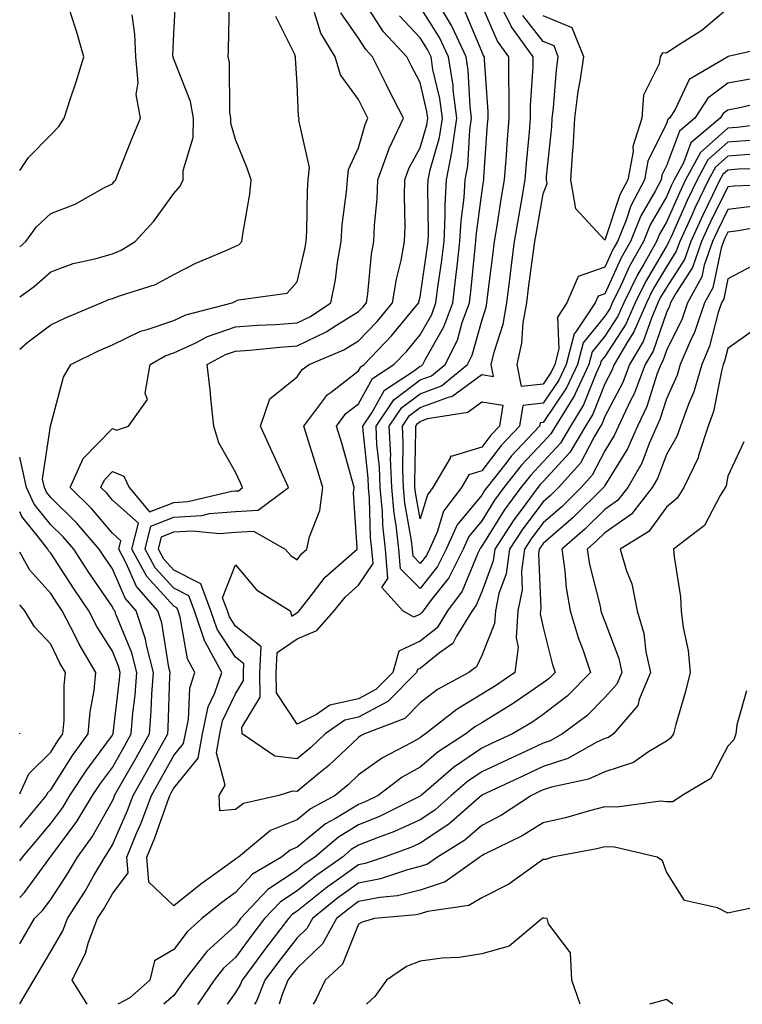
# Model space of a CAD drawing. Units: inches. Extents: x 1013363 to 1016003, y 7237178 to 7239818.
# Drawn here: x 1013363 to 1013480, y 7237178 to 7237338 of the extents above; entities that cross this region are included whole.
import ezdxf

# ---------------------------------------------------------------- set-up
doc = ezdxf.new("R2010")
doc.units = ezdxf.units.IN
doc.header["$MEASUREMENT"] = 0
doc.layers.add('Contour_10137237', color=7, linetype='Continuous', true_color=0xdf9de4)

msp = doc.modelspace()

# ---------------------------------------------------------------- linework, layer by layer
at = {"layer": 'Contour_10137237'}
for points in [[(1013363, 7237313.45, 3062), (1013364.43, 7237315.54, 3062), (1013368.05, 7237319.23, 3062), (1013369.38, 7237320.59, 3062), (1013370.23, 7237321.92, 3062), (1013371.25, 7237325.12, 3062), (1013372.16, 7237327.81, 3062), (1013373.41, 7237331.92, 3062), (1013372.21, 7237336.08, 3062), (1013371.41, 7237338.56, 3062), (1013370.38, 7237341.92, 3062), (1013369.7, 7237343.57, 3062), (1013368.55, 7237351.42, 3062), (1013368.41, 7237351.92, 3062), (1013368.32, 7237352.19, 3062), (1013368.05, 7237355.11, 3062), (1013366.88, 7237360.75, 3062), (1013366.34, 7237361.92, 3062), (1013363, 7237365.07, 3062)], [(1013363, 7237292.91, 3060), (1013365.37, 7237294.6, 3060), (1013368.05, 7237296.99, 3060), (1013371.67, 7237298.3, 3060), (1013375.21, 7237299.08, 3060), (1013378.05, 7237299.91, 3060), (1013379.49, 7237300.48, 3060), (1013381.76, 7237301.92, 3060), (1013384.78, 7237305.19, 3060), (1013388.05, 7237309.72, 3060), (1013389.09, 7237310.88, 3060), (1013389.53, 7237311.92, 3060), (1013389.55, 7237313.42, 3060), (1013391.19, 7237318.78, 3060), (1013391.21, 7237321.92, 3060), (1013390.76, 7237324.63, 3060), (1013388.05, 7237331.5, 3060), (1013387.92, 7237331.79, 3060), (1013387.91, 7237331.92, 3060), (1013387.9, 7237332.07, 3060), (1013388.05, 7237335.73, 3060), (1013388.36, 7237341.61, 3060)], [(1013363, 7237284.39, 3059), (1013364.39, 7237285.58, 3059), (1013368.05, 7237288.38, 3059), (1013370.45, 7237289.52, 3059), (1013376.22, 7237291.92, 3059), (1013377.5, 7237292.47, 3059), (1013378.05, 7237292.62, 3059), (1013379.23, 7237293.1, 3059), (1013385.08, 7237294.89, 3059), (1013388.05, 7237296.53, 3059), (1013391.6, 7237298.37, 3059), (1013396.62, 7237300.49, 3059), (1013398.05, 7237301.15, 3059), (1013398.6, 7237301.37, 3059), (1013399.1, 7237301.92, 3059), (1013399.23, 7237303.1, 3059), (1013400.37, 7237309.6, 3059), (1013400.59, 7237311.92, 3059), (1013399.96, 7237313.83, 3059), (1013398.05, 7237318.49, 3059), (1013397.27, 7237321.14, 3059), (1013397.28, 7237321.92, 3059), (1013397.12, 7237322.85, 3059), (1013397.1, 7237330.97, 3059), (1013396.87, 7237331.92, 3059), (1013396.92, 7237333.05, 3059), (1013397.07, 7237340.94, 3059)], [(1013487.33, 7237311.2, 3055), (1013479.06, 7237310.91, 3055), (1013478.05, 7237310.8, 3055), (1013475.12, 7237304.85, 3055), (1013473.77, 7237301.92, 3055), (1013472.29, 7237297.68, 3055), (1013469.54, 7237293.41, 3055), (1013468.73, 7237291.92, 3055), (1013468.56, 7237291.41, 3055), (1013468.05, 7237290.39, 3055), (1013465.88, 7237284.09, 3055), (1013464.6, 7237281.92, 3055), (1013462.8, 7237277.17, 3055), (1013462.22, 7237276.09, 3055), (1013460.26, 7237271.92, 3055), (1013459.57, 7237270.4, 3055), (1013458.05, 7237267.92, 3055), (1013456.01, 7237263.96, 3055), (1013454.18, 7237261.92, 3055), (1013451.09, 7237258.88, 3055), (1013448.05, 7237256.23, 3055), (1013446.18, 7237253.79, 3055), (1013444.98, 7237251.92, 3055), (1013444.51, 7237248.38, 3055), (1013444.64, 7237245.33, 3055), (1013443.93, 7237241.92, 3055), (1013443.63, 7237237.5, 3055), (1013443.96, 7237236.01, 3055), (1013443.42, 7237231.92, 3055), (1013440.26, 7237229.71, 3055), (1013438.05, 7237228.36, 3055), (1013434.04, 7237225.93, 3055), (1013428.94, 7237221.92, 3055), (1013428.4, 7237221.57, 3055), (1013428.05, 7237221.28, 3055), (1013426.58, 7237220.45, 3055), (1013421.91, 7237218.06, 3055), (1013418.05, 7237215.26, 3055), (1013416.33, 7237213.64, 3055), (1013414.22, 7237211.92, 3055), (1013410.22, 7237209.75, 3055), (1013408.05, 7237207.98, 3055), (1013403.73, 7237206.24, 3055), (1013398.53, 7237201.92, 3055), (1013398.23, 7237201.74, 3055), (1013398.05, 7237201.55, 3055), (1013396.67, 7237200.54, 3055), (1013392.45, 7237197.52, 3055), (1013388.05, 7237193.99, 3055), (1013383.99, 7237197.86, 3055), (1013383.67, 7237201.92, 3055), (1013384.95, 7237205.02, 3055), (1013386.99, 7237210.86, 3055), (1013387.39, 7237211.92, 3055), (1013387.63, 7237212.34, 3055), (1013388.05, 7237213.09, 3055), (1013392.01, 7237217.96, 3055), (1013392.71, 7237221.92, 3055), (1013393.64, 7237226.33, 3055), (1013394.71, 7237228.58, 3055), (1013395.81, 7237231.92, 3055), (1013393.12, 7237236.85, 3055), (1013393.06, 7237236.93, 3055), (1013391.4, 7237241.92, 3055), (1013390.49, 7237244.36, 3055), (1013388.05, 7237245.58, 3055), (1013385.02, 7237248.89, 3055), (1013383.38, 7237251.92, 3055), (1013384.31, 7237255.66, 3055), (1013388.05, 7237257.13, 3055), (1013392.57, 7237257.4, 3055), (1013393.83, 7237257.7, 3055), (1013398.05, 7237258.05, 3055), (1013401.72, 7237258.25, 3055), (1013406.66, 7237261.92, 3055), (1013405.51, 7237264.46, 3055), (1013403.98, 7237267.85, 3055), (1013402.11, 7237271.92, 3055), (1013403.62, 7237276.35, 3055), (1013408.05, 7237279.93, 3055), (1013408.86, 7237281.11, 3055), (1013410, 7237281.92, 3055), (1013415.66, 7237284.31, 3055), (1013418.05, 7237285.78, 3055), (1013421.06, 7237288.91, 3055), (1013423.58, 7237291.92, 3055), (1013424.18, 7237295.79, 3055), (1013424.94, 7237298.81, 3055), (1013425.52, 7237301.92, 3055), (1013425.62, 7237304.35, 3055), (1013425.48, 7237309.35, 3055), (1013425.57, 7237311.92, 3055), (1013426.22, 7237313.75, 3055), (1013428.05, 7237317.11, 3055), (1013429.13, 7237320.84, 3055), (1013429.3, 7237321.92, 3055), (1013429.15, 7237323.02, 3055), (1013428.05, 7237327.7, 3055), (1013426.61, 7237330.48, 3055), (1013425.89, 7237331.92, 3055), (1013422.1, 7237335.97, 3055), (1013418.75, 7237341.22, 3055)], [(1013481.65, 7237318.32, 3052), (1013478.05, 7237318.05, 3052), (1013474.8, 7237315.17, 3052), (1013473.03, 7237311.92, 3052), (1013471.41, 7237308.56, 3052), (1013468.8, 7237302.67, 3052), (1013468.46, 7237301.92, 3052), (1013468.35, 7237301.62, 3052), (1013468.05, 7237301.15, 3052), (1013464.63, 7237295.34, 3052), (1013462.95, 7237291.92, 3052), (1013461.48, 7237288.49, 3052), (1013458.05, 7237283.24, 3052), (1013457.46, 7237282.51, 3052), (1013457.31, 7237281.92, 3052), (1013456.65, 7237280.52, 3052), (1013454.6, 7237275.37, 3052), (1013452.47, 7237271.92, 3052), (1013450.82, 7237269.15, 3052), (1013448.05, 7237266.12, 3052), (1013446.02, 7237263.95, 3052), (1013444.4, 7237261.92, 3052), (1013441.69, 7237258.28, 3052), (1013438.05, 7237252.4, 3052), (1013437.84, 7237252.13, 3052), (1013437.74, 7237251.92, 3052), (1013437.42, 7237251.3, 3052), (1013434.87, 7237245.1, 3052), (1013432.5, 7237241.92, 3052), (1013430.8, 7237239.17, 3052), (1013428.05, 7237236.98, 3052), (1013424.61, 7237235.36, 3052), (1013423.6, 7237231.92, 3052), (1013420.85, 7237229.12, 3052), (1013418.05, 7237227.63, 3052), (1013413.39, 7237226.58, 3052), (1013411.2, 7237225.07, 3052), (1013408.05, 7237223.49, 3052), (1013404.72, 7237228.59, 3052), (1013404.67, 7237231.92, 3052), (1013404.82, 7237235.15, 3052), (1013408.05, 7237237.36, 3052), (1013411.28, 7237238.69, 3052), (1013414.1, 7237241.92, 3052), (1013415.85, 7237244.12, 3052), (1013418.05, 7237246.09, 3052), (1013420.39, 7237249.58, 3052), (1013420.19, 7237251.92, 3052), (1013419.97, 7237253.84, 3052), (1013419.84, 7237260.13, 3052), (1013419.67, 7237261.92, 3052), (1013419.61, 7237263.48, 3052), (1013418.77, 7237271.2, 3052), (1013418.74, 7237271.92, 3052), (1013420.2, 7237274.07, 3052), (1013422.23, 7237277.74, 3052), (1013426.96, 7237280.83, 3052), (1013428.05, 7237281.65, 3052), (1013428.25, 7237281.72, 3052), (1013428.49, 7237281.92, 3052), (1013428.91, 7237282.78, 3052), (1013431.91, 7237288.06, 3052), (1013433.33, 7237291.92, 3052), (1013433.85, 7237296.12, 3052), (1013434.04, 7237297.91, 3052), (1013434.51, 7237301.92, 3052), (1013434.69, 7237305.28, 3052), (1013435.18, 7237309.05, 3052), (1013435.34, 7237311.92, 3052), (1013435.78, 7237314.19, 3052), (1013436.1, 7237319.97, 3052), (1013436.4, 7237321.92, 3052), (1013436.15, 7237323.82, 3052), (1013435.86, 7237329.73, 3052), (1013435.52, 7237331.92, 3052), (1013433.23, 7237336.74, 3052), (1013433.12, 7237336.99, 3052), (1013430.23, 7237341.92, 3052)], [(1013481.68, 7237328.29, 3049), (1013478.05, 7237327.59, 3049), (1013474.77, 7237325.2, 3049), (1013472.68, 7237321.92, 3049), (1013470.15, 7237319.82, 3049), (1013468.05, 7237314.17, 3049), (1013467.31, 7237312.66, 3049), (1013467.17, 7237311.92, 3049), (1013466.21, 7237310.08, 3049), (1013463.89, 7237306.08, 3049), (1013462.21, 7237301.92, 3049), (1013460.72, 7237299.25, 3049), (1013458.05, 7237293.42, 3049), (1013456.94, 7237293.03, 3049), (1013456.45, 7237291.92, 3049), (1013453.35, 7237287.22, 3049), (1013453.08, 7237286.89, 3049), (1013451.77, 7237281.92, 3049), (1013450.58, 7237279.39, 3049), (1013448.05, 7237275.62, 3049), (1013444.71, 7237275.26, 3049), (1013444.2, 7237271.92, 3049), (1013441.23, 7237268.74, 3049), (1013438.05, 7237264.64, 3049), (1013435.97, 7237264, 3049), (1013434.77, 7237261.92, 3049), (1013431.86, 7237258.11, 3049), (1013430.82, 7237254.69, 3049), (1013429.58, 7237251.92, 3049), (1013429.07, 7237250.9, 3049), (1013428.05, 7237249.62, 3049), (1013426.91, 7237250.78, 3049), (1013426.81, 7237251.92, 3049), (1013426.65, 7237253.32, 3049), (1013425.55, 7237259.42, 3049), (1013425.33, 7237261.92, 3049), (1013425.21, 7237264.76, 3049), (1013425.31, 7237269.18, 3049), (1013425.18, 7237271.92, 3049), (1013426.34, 7237273.63, 3049), (1013428.05, 7237274.93, 3049), (1013432.82, 7237276.69, 3049), (1013433.22, 7237276.75, 3049), (1013438.05, 7237280.28, 3049), (1013439.98, 7237279.99, 3049), (1013439.6, 7237281.92, 3049), (1013440.05, 7237283.92, 3049), (1013441.52, 7237288.45, 3049), (1013442.12, 7237291.92, 3049), (1013442.72, 7237296.59, 3049), (1013442.8, 7237297.17, 3049), (1013443.4, 7237301.92, 3049), (1013444.07, 7237305.9, 3049), (1013444.51, 7237308.38, 3049), (1013445.11, 7237311.92, 3049), (1013445.33, 7237314.64, 3049), (1013445.79, 7237319.66, 3049), (1013445.98, 7237321.92, 3049), (1013445.98, 7237323.99, 3049), (1013446.43, 7237330.3, 3049), (1013446.43, 7237331.92, 3049), (1013442.87, 7237336.74, 3049), (1013442.59, 7237337.38, 3049), (1013440.24, 7237341.92, 3049)], [(1013482.21, 7237316.08, 3053), (1013478.05, 7237315.78, 3053), (1013476.01, 7237313.96, 3053), (1013474.9, 7237311.92, 3053), (1013472.67, 7237307.3, 3053), (1013472.06, 7237305.93, 3053), (1013470.23, 7237301.92, 3053), (1013469.66, 7237300.31, 3053), (1013468.05, 7237297.8, 3053), (1013465.87, 7237294.1, 3053), (1013464.81, 7237291.92, 3053), (1013462.77, 7237287.2, 3053), (1013461.71, 7237285.58, 3053), (1013459.55, 7237281.92, 3053), (1013459.14, 7237280.83, 3053), (1013458.05, 7237278.76, 3053), (1013456.11, 7237273.86, 3053), (1013454.91, 7237271.92, 3053), (1013452.35, 7237267.62, 3053), (1013448.05, 7237262.94, 3053), (1013447.56, 7237262.41, 3053), (1013447.17, 7237261.92, 3053), (1013444.63, 7237258.5, 3053), (1013443.26, 7237256.71, 3053), (1013440.18, 7237251.92, 3053), (1013439.92, 7237250.05, 3053), (1013438.05, 7237245.01, 3053), (1013437.14, 7237242.83, 3053), (1013436.48, 7237241.92, 3053), (1013433.95, 7237237.82, 3053), (1013433.38, 7237236.59, 3053), (1013431.21, 7237235.08, 3053), (1013428.05, 7237232.57, 3053), (1013427.6, 7237232.37, 3053), (1013427.47, 7237231.92, 3053), (1013422.81, 7237227.16, 3053), (1013418.05, 7237224.64, 3053), (1013415.83, 7237224.14, 3053), (1013412.61, 7237221.92, 3053), (1013410.28, 7237219.69, 3053), (1013408.05, 7237217.87, 3053), (1013404.44, 7237218.31, 3053), (1013399.14, 7237221.92, 3053), (1013399.08, 7237222.95, 3053), (1013402.07, 7237227.9, 3053), (1013402.01, 7237231.92, 3053), (1013402.2, 7237236.07, 3053), (1013398.05, 7237239.42, 3053), (1013397.06, 7237240.93, 3053), (1013396.73, 7237241.92, 3053), (1013395.96, 7237244.01, 3053), (1013398.05, 7237249.36, 3053), (1013401.45, 7237245.32, 3053), (1013406.92, 7237241.92, 3053), (1013407.18, 7237241.05, 3053), (1013408.05, 7237241.65, 3053), (1013408.25, 7237241.72, 3053), (1013408.41, 7237241.92, 3053), (1013409.82, 7237243.69, 3053), (1013412.61, 7237247.36, 3053), (1013417.8, 7237251.92, 3053), (1013417.84, 7237252.13, 3053), (1013417.23, 7237261.1, 3053), (1013417.34, 7237261.92, 3053), (1013417.04, 7237262.93, 3053), (1013415.3, 7237269.17, 3053), (1013414.46, 7237271.92, 3053), (1013416, 7237273.97, 3053), (1013418.05, 7237275.55, 3053), (1013420.32, 7237279.65, 3053), (1013423.79, 7237281.92, 3053), (1013425.87, 7237284.1, 3053), (1013428.05, 7237286.73, 3053), (1013429.92, 7237290.05, 3053), (1013430.62, 7237291.92, 3053), (1013430.99, 7237294.86, 3053), (1013431.51, 7237298.46, 3053), (1013431.93, 7237301.92, 3053), (1013432.13, 7237306, 3053), (1013432.1, 7237307.87, 3053), (1013432.35, 7237311.92, 3053), (1013433.27, 7237316.7, 3053), (1013433.3, 7237317.17, 3053), (1013434.03, 7237321.92, 3053), (1013433.43, 7237326.54, 3053), (1013433.39, 7237327.26, 3053), (1013432.66, 7237331.92, 3053), (1013431.17, 7237335.05, 3053), (1013428.05, 7237340, 3053)], [(1013485.19, 7237324.78, 3050), (1013479.68, 7237323.55, 3050), (1013478.05, 7237323.24, 3050), (1013477.29, 7237322.68, 3050), (1013476.8, 7237321.92, 3050), (1013472.02, 7237317.95, 3050), (1013470.8, 7237314.67, 3050), (1013469.31, 7237311.92, 3050), (1013468.9, 7237311.07, 3050), (1013468.05, 7237309.17, 3050), (1013465.39, 7237304.58, 3050), (1013464.32, 7237301.92, 3050), (1013462.07, 7237297.9, 3050), (1013460.41, 7237294.28, 3050), (1013459.25, 7237291.92, 3050), (1013458.89, 7237291.08, 3050), (1013458.05, 7237289.79, 3050), (1013454.54, 7237285.43, 3050), (1013453.62, 7237281.92, 3050), (1013451.84, 7237278.13, 3050), (1013448.05, 7237272.49, 3050), (1013447.54, 7237272.43, 3050), (1013447.46, 7237271.92, 3050), (1013442.91, 7237267.06, 3050), (1013441.99, 7237265.86, 3050), (1013438.86, 7237261.92, 3050), (1013438.52, 7237261.45, 3050), (1013438.05, 7237260.71, 3050), (1013434.08, 7237255.89, 3050), (1013432.3, 7237251.92, 3050), (1013430.87, 7237249.1, 3050), (1013428.05, 7237245.52, 3050), (1013424.88, 7237248.75, 3050), (1013424.6, 7237251.92, 3050), (1013424.17, 7237255.8, 3050), (1013423.83, 7237257.7, 3050), (1013423.44, 7237261.92, 3050), (1013423.25, 7237266.72, 3050), (1013423.26, 7237267.13, 3050), (1013423.03, 7237271.92, 3050), (1013425.06, 7237274.91, 3050), (1013428.05, 7237277.16, 3050), (1013431.52, 7237278.45, 3050), (1013435.76, 7237281.92, 3050), (1013436.52, 7237283.45, 3050), (1013438.05, 7237289.02, 3050), (1013438.76, 7237291.21, 3050), (1013438.88, 7237291.92, 3050), (1013439.01, 7237292.88, 3050), (1013439.9, 7237300.07, 3050), (1013440.14, 7237301.92, 3050), (1013440.55, 7237304.42, 3050), (1013441.21, 7237308.76, 3050), (1013441.74, 7237311.92, 3050), (1013442.06, 7237315.93, 3050), (1013442.19, 7237317.78, 3050), (1013442.53, 7237321.92, 3050), (1013442.53, 7237326.4, 3050), (1013442.46, 7237327.51, 3050), (1013442.46, 7237331.92, 3050), (1013440.59, 7237334.46, 3050), (1013438.05, 7237340.3, 3050)], [(1013478.05, 7237339.73, 3047), (1013473.82, 7237336.15, 3047), (1013469.73, 7237333.6, 3047), (1013468.05, 7237332.49, 3047), (1013467.44, 7237332.53, 3047), (1013467.05, 7237331.92, 3047), (1013466.87, 7237330.74, 3047), (1013464.32, 7237325.65, 3047), (1013464.08, 7237321.92, 3047), (1013462.62, 7237317.35, 3047), (1013462.63, 7237316.5, 3047), (1013461.76, 7237311.92, 3047), (1013460.49, 7237309.48, 3047), (1013458.05, 7237302.13, 3047), (1013453.35, 7237307.22, 3047), (1013452.55, 7237311.92, 3047), (1013452.86, 7237316.73, 3047), (1013452.89, 7237317.08, 3047), (1013453.19, 7237321.92, 3047), (1013453.72, 7237326.25, 3047), (1013454.06, 7237327.93, 3047), (1013454.62, 7237331.92, 3047), (1013452.73, 7237336.6, 3047), (1013448.05, 7237338.57, 3047)], [(1013363, 7237178.09, 3057), (1013365.3, 7237181.92, 3057), (1013366.32, 7237183.65, 3057), (1013368.05, 7237186.56, 3057), (1013370.01, 7237189.96, 3057), (1013370.75, 7237191.92, 3057), (1013373.62, 7237196.35, 3057), (1013375.07, 7237198.94, 3057), (1013376.81, 7237201.92, 3057), (1013377.33, 7237202.64, 3057), (1013378.05, 7237203.91, 3057), (1013380.49, 7237209.48, 3057), (1013381.41, 7237211.92, 3057), (1013383.81, 7237216.16, 3057), (1013385.76, 7237219.63, 3057), (1013387.04, 7237221.92, 3057), (1013387.12, 7237222.85, 3057), (1013387.41, 7237231.28, 3057), (1013387.45, 7237231.92, 3057), (1013387.25, 7237232.72, 3057), (1013386.09, 7237239.96, 3057), (1013385.44, 7237241.92, 3057), (1013381.97, 7237245.84, 3057), (1013380.32, 7237249.65, 3057), (1013379.09, 7237251.92, 3057), (1013379.43, 7237253.3, 3057), (1013378.05, 7237254.52, 3057), (1013374.67, 7237258.54, 3057), (1013371.22, 7237261.92, 3057), (1013373.32, 7237266.65, 3057), (1013378.05, 7237271.52, 3057), (1013378.72, 7237271.25, 3057), (1013380.68, 7237271.92, 3057), (1013383.75, 7237276.22, 3057), (1013383.39, 7237277.26, 3057), (1013384.17, 7237281.92, 3057), (1013386.62, 7237283.35, 3057), (1013388.05, 7237283.83, 3057), (1013391.59, 7237285.46, 3057), (1013393.5, 7237286.47, 3057), (1013398.05, 7237288.06, 3057), (1013401.64, 7237288.33, 3057), (1013404.57, 7237288.44, 3057), (1013408.05, 7237288.69, 3057), (1013410.23, 7237289.74, 3057), (1013413.56, 7237291.92, 3057), (1013414.28, 7237295.69, 3057), (1013414.61, 7237298.48, 3057), (1013415.2, 7237301.92, 3057), (1013415.38, 7237304.59, 3057), (1013416.09, 7237309.96, 3057), (1013416.23, 7237311.92, 3057), (1013416.39, 7237313.58, 3057), (1013418.05, 7237317.11, 3057), (1013419.09, 7237320.88, 3057), (1013419.57, 7237321.92, 3057), (1013419.06, 7237322.93, 3057), (1013418.05, 7237324.99, 3057), (1013415.11, 7237328.98, 3057), (1013414.26, 7237331.92, 3057), (1013411.89, 7237335.76, 3057), (1013410.86, 7237339.11, 3057)], [(1013363, 7237301.02, 3061), (1013364, 7237301.92, 3061), (1013365.71, 7237304.26, 3061), (1013368.05, 7237306.43, 3061), (1013372.01, 7237307.96, 3061), (1013376.79, 7237310.66, 3061), (1013378.05, 7237311.29, 3061), (1013378.35, 7237311.62, 3061), (1013378.59, 7237311.92, 3061), (1013378.95, 7237312.82, 3061), (1013381.26, 7237318.71, 3061), (1013382.61, 7237321.92, 3061), (1013381.92, 7237325.79, 3061), (1013382.26, 7237327.71, 3061), (1013381.85, 7237331.92, 3061), (1013381.68, 7237335.55, 3061), (1013381.25, 7237338.72, 3061)], [(1013363, 7237187.81, 3058), (1013365.43, 7237191.92, 3058), (1013366.73, 7237193.24, 3058), (1013368.05, 7237195.05, 3058), (1013370.79, 7237199.18, 3058), (1013372.4, 7237201.92, 3058), (1013374.77, 7237205.2, 3058), (1013378.05, 7237211.03, 3058), (1013378.32, 7237211.65, 3058), (1013378.42, 7237211.92, 3058), (1013378.91, 7237212.78, 3058), (1013381.92, 7237218.05, 3058), (1013384.09, 7237221.92, 3058), (1013384.38, 7237225.59, 3058), (1013384.48, 7237228.35, 3058), (1013384.74, 7237231.92, 3058), (1013383.61, 7237236.36, 3058), (1013383.45, 7237237.32, 3058), (1013381.94, 7237241.92, 3058), (1013380.11, 7237243.98, 3058), (1013378.05, 7237248.74, 3058), (1013376.75, 7237250.62, 3058), (1013375.9, 7237251.92, 3058), (1013372.29, 7237256.16, 3058), (1013368.05, 7237260.32, 3058), (1013367.33, 7237261.2, 3058), (1013367.01, 7237261.92, 3058), (1013366.7, 7237263.27, 3058), (1013368.03, 7237271.9, 3058), (1013368.02, 7237271.92, 3058), (1013368.02, 7237271.95, 3058), (1013368.05, 7237272.11, 3058), (1013370.12, 7237279.85, 3058), (1013371.31, 7237281.92, 3058), (1013375.82, 7237284.15, 3058), (1013378.05, 7237285.11, 3058), (1013382.62, 7237287.35, 3058), (1013383.73, 7237287.6, 3058), (1013388.05, 7237289.07, 3058), (1013390, 7237289.97, 3058), (1013397.49, 7237291.92, 3058), (1013397.85, 7237292.12, 3058), (1013398.05, 7237292.2, 3058), (1013398.54, 7237292.41, 3058), (1013406.45, 7237293.52, 3058), (1013408.05, 7237295.37, 3058), (1013409.32, 7237300.65, 3058), (1013409.54, 7237301.92, 3058), (1013409.65, 7237303.52, 3058), (1013409.73, 7237310.24, 3058), (1013409.87, 7237311.92, 3058), (1013410.05, 7237313.92, 3058), (1013408.34, 7237321.63, 3058), (1013408.4, 7237321.92, 3058), (1013408.27, 7237322.14, 3058), (1013408.05, 7237327.51, 3058), (1013407.82, 7237331.69, 3058), (1013407.82, 7237331.92, 3058), (1013407.7, 7237332.27, 3058), (1013404.6, 7237338.47, 3058)], [(1013373.96, 7237178, 3056), (1013371.51, 7237181.92, 3056), (1013373.69, 7237186.28, 3056), (1013374.2, 7237188.07, 3056), (1013375.65, 7237191.92, 3056), (1013376.59, 7237193.38, 3056), (1013378.05, 7237195.97, 3056), (1013380.6, 7237199.37, 3056), (1013380.4, 7237201.92, 3056), (1013382.05, 7237205.92, 3056), (1013382.66, 7237207.31, 3056), (1013384.4, 7237211.92, 3056), (1013385.73, 7237214.24, 3056), (1013388.05, 7237218.41, 3056), (1013389.62, 7237220.35, 3056), (1013389.91, 7237221.92, 3056), (1013390.4, 7237224.27, 3056), (1013390.61, 7237229.36, 3056), (1013391.45, 7237231.92, 3056), (1013390.25, 7237234.12, 3056), (1013389.08, 7237240.89, 3056), (1013388.73, 7237241.92, 3056), (1013388.55, 7237242.42, 3056), (1013388.05, 7237242.66, 3056), (1013383.63, 7237247.5, 3056), (1013381.23, 7237251.92, 3056), (1013382.29, 7237256.16, 3056), (1013378.05, 7237259.91, 3056), (1013377.13, 7237261, 3056), (1013376.19, 7237261.92, 3056), (1013376.77, 7237263.2, 3056), (1013378.05, 7237264.53, 3056), (1013379.91, 7237263.78, 3056), (1013380.77, 7237261.92, 3056), (1013384.1, 7237257.97, 3056), (1013388.05, 7237259.53, 3056), (1013390.31, 7237259.66, 3056), (1013397.48, 7237261.35, 3056), (1013398.05, 7237261.4, 3056), (1013398.55, 7237261.42, 3056), (1013399.2, 7237261.92, 3056), (1013398.84, 7237262.71, 3056), (1013398.05, 7237264.45, 3056), (1013395.33, 7237269.2, 3056), (1013394.51, 7237271.92, 3056), (1013394.08, 7237275.89, 3056), (1013393.95, 7237277.82, 3056), (1013393.44, 7237281.92, 3056), (1013396.45, 7237283.52, 3056), (1013398.05, 7237284.08, 3056), (1013400.38, 7237284.25, 3056), (1013405.23, 7237284.74, 3056), (1013408.05, 7237284.94, 3056), (1013412.76, 7237287.21, 3056), (1013414.45, 7237288.32, 3056), (1013418.05, 7237290.51, 3056), (1013418.73, 7237291.24, 3056), (1013419.31, 7237291.92, 3056), (1013419.55, 7237293.42, 3056), (1013420.14, 7237299.83, 3056), (1013420.53, 7237301.92, 3056), (1013420.63, 7237304.5, 3056), (1013421.08, 7237308.89, 3056), (1013421.18, 7237311.92, 3056), (1013422.95, 7237316.82, 3056), (1013422.99, 7237316.98, 3056), (1013425.33, 7237321.92, 3056), (1013422.86, 7237326.73, 3056), (1013422.52, 7237327.45, 3056), (1013420.3, 7237331.92, 3056), (1013419.21, 7237333.08, 3056), (1013418.05, 7237334.9, 3056), (1013415.18, 7237339.05, 3056)], [(1013486.18, 7237313.79, 3054), (1013479.76, 7237313.63, 3054), (1013478.05, 7237313.5, 3054), (1013477.21, 7237312.76, 3054), (1013476.75, 7237311.92, 3054), (1013475.56, 7237309.43, 3054), (1013473.9, 7237306.07, 3054), (1013472.01, 7237301.92, 3054), (1013470.98, 7237298.99, 3054), (1013468.05, 7237294.44, 3054), (1013467.11, 7237292.86, 3054), (1013466.65, 7237291.92, 3054), (1013465.6, 7237289.47, 3054), (1013464.29, 7237285.68, 3054), (1013462.08, 7237281.92, 3054), (1013460.97, 7237279, 3054), (1013458.05, 7237273.46, 3054), (1013457.61, 7237272.36, 3054), (1013457.34, 7237271.92, 3054), (1013456.29, 7237270.16, 3054), (1013454.09, 7237265.88, 3054), (1013450.54, 7237261.92, 3054), (1013449.28, 7237260.69, 3054), (1013448.05, 7237259.62, 3054), (1013444.73, 7237255.24, 3054), (1013442.58, 7237251.92, 3054), (1013442.04, 7237247.93, 3054), (1013440.84, 7237244.71, 3054), (1013440.27, 7237241.92, 3054), (1013440.12, 7237239.85, 3054), (1013438.05, 7237234.66, 3054), (1013437.18, 7237232.79, 3054), (1013435.93, 7237231.92, 3054), (1013430.86, 7237229.11, 3054), (1013428.05, 7237226.96, 3054), (1013425.57, 7237224.4, 3054), (1013419, 7237221.92, 3054), (1013418.37, 7237221.6, 3054), (1013418.05, 7237221.36, 3054), (1013413.2, 7237216.77, 3054), (1013411.6, 7237215.47, 3054), (1013408.05, 7237212.55, 3054), (1013407.34, 7237212.63, 3054), (1013405.09, 7237211.92, 3054), (1013399.36, 7237210.61, 3054), (1013398.05, 7237209.63, 3054), (1013395.53, 7237209.4, 3054), (1013395.42, 7237211.92, 3054), (1013396.4, 7237213.57, 3054), (1013394.96, 7237218.83, 3054), (1013395.51, 7237221.92, 3054), (1013395.95, 7237224.02, 3054), (1013398.05, 7237228.42, 3054), (1013399.37, 7237230.6, 3054), (1013399.35, 7237231.92, 3054), (1013399.41, 7237233.28, 3054), (1013398.05, 7237234.38, 3054), (1013395.06, 7237238.93, 3054), (1013394.07, 7237241.92, 3054), (1013392.44, 7237246.31, 3054), (1013388.05, 7237248.49, 3054), (1013386.41, 7237250.28, 3054), (1013385.52, 7237251.92, 3054), (1013386.03, 7237253.94, 3054), (1013388.05, 7237254.74, 3054), (1013391.05, 7237254.92, 3054), (1013395.48, 7237254.49, 3054), (1013398.05, 7237254.7, 3054), (1013400.98, 7237254.85, 3054), (1013406.14, 7237251.92, 3054), (1013407.03, 7237250.9, 3054), (1013408.05, 7237250.19, 3054), (1013408.8, 7237251.17, 3054), (1013409.65, 7237251.92, 3054), (1013410.07, 7237253.94, 3054), (1013411.74, 7237258.23, 3054), (1013412.22, 7237261.92, 3054), (1013411.27, 7237265.14, 3054), (1013409.63, 7237270.34, 3054), (1013409.15, 7237271.92, 3054), (1013412.57, 7237276.44, 3054), (1013412.96, 7237277.01, 3054), (1013413.57, 7237277.44, 3054), (1013418.05, 7237280.91, 3054), (1013418.41, 7237281.56, 3054), (1013418.96, 7237281.92, 3054), (1013423.39, 7237286.58, 3054), (1013426.7, 7237290.57, 3054), (1013427.84, 7237291.92, 3054), (1013427.86, 7237292.11, 3054), (1013428.05, 7237292.86, 3054), (1013429.19, 7237300.78, 3054), (1013429.33, 7237301.92, 3054), (1013429.4, 7237303.27, 3054), (1013429.28, 7237310.69, 3054), (1013429.35, 7237311.92, 3054), (1013429.66, 7237313.53, 3054), (1013431.18, 7237318.79, 3054), (1013431.66, 7237321.92, 3054), (1013431.24, 7237325.11, 3054), (1013430.13, 7237329.84, 3054), (1013429.81, 7237331.92, 3054), (1013429.24, 7237333.11, 3054), (1013428.05, 7237335, 3054), (1013424.68, 7237338.55, 3054)], [(1013487.6, 7237321.47, 3051), (1013479.53, 7237320.44, 3051), (1013478.05, 7237320.33, 3051), (1013473.6, 7237316.37, 3051), (1013471.17, 7237311.92, 3051), (1013470.16, 7237309.81, 3051), (1013468.05, 7237305.06, 3051), (1013466.9, 7237303.07, 3051), (1013466.43, 7237301.92, 3051), (1013464.37, 7237298.24, 3051), (1013463.39, 7237296.58, 3051), (1013461.11, 7237291.92, 3051), (1013460.18, 7237289.79, 3051), (1013458.05, 7237286.52, 3051), (1013456, 7237283.97, 3051), (1013455.46, 7237281.92, 3051), (1013453.17, 7237277.04, 3051), (1013453.1, 7237276.87, 3051), (1013450.04, 7237271.92, 3051), (1013449.3, 7237270.67, 3051), (1013448.05, 7237269.3, 3051), (1013444.48, 7237265.49, 3051), (1013441.63, 7237261.92, 3051), (1013440.1, 7237259.87, 3051), (1013438.05, 7237256.55, 3051), (1013435.96, 7237254.01, 3051), (1013435.02, 7237251.92, 3051), (1013432.68, 7237247.29, 3051), (1013429.9, 7237243.77, 3051), (1013428.53, 7237241.92, 3051), (1013428.34, 7237241.63, 3051), (1013428.05, 7237241.38, 3051), (1013427.03, 7237240.9, 3051), (1013425.23, 7237241.92, 3051), (1013421.81, 7237245.68, 3051), (1013422.81, 7237247.16, 3051), (1013422.4, 7237251.92, 3051), (1013421.97, 7237255.84, 3051), (1013421.92, 7237258.05, 3051), (1013421.56, 7237261.92, 3051), (1013421.42, 7237265.29, 3051), (1013421.02, 7237268.95, 3051), (1013420.88, 7237271.92, 3051), (1013423.78, 7237276.19, 3051), (1013428.05, 7237279.41, 3051), (1013429.89, 7237280.08, 3051), (1013432.12, 7237281.92, 3051), (1013434.09, 7237285.88, 3051), (1013434.87, 7237288.74, 3051), (1013436.04, 7237291.92, 3051), (1013436.26, 7237293.71, 3051), (1013436.99, 7237300.86, 3051), (1013437.11, 7237301.92, 3051), (1013437.16, 7237302.81, 3051), (1013438.05, 7237309.77, 3051), (1013438.33, 7237311.64, 3051), (1013438.38, 7237311.92, 3051), (1013438.41, 7237312.28, 3051), (1013439.01, 7237320.96, 3051), (1013439.09, 7237321.92, 3051), (1013439.09, 7237322.96, 3051), (1013438.5, 7237331.47, 3051), (1013438.5, 7237331.92, 3051), (1013438.3, 7237332.17, 3051), (1013438.05, 7237332.77, 3051), (1013435.34, 7237339.21, 3051)], [(1013486.2, 7237333.77, 3048), (1013478.09, 7237331.96, 3048), (1013478.05, 7237331.96, 3048), (1013478.03, 7237331.94, 3048), (1013478, 7237331.92, 3048), (1013471.75, 7237328.22, 3048), (1013469.45, 7237323.32, 3048), (1013468.56, 7237321.92, 3048), (1013468.28, 7237321.69, 3048), (1013468.05, 7237321.07, 3048), (1013465.04, 7237314.93, 3048), (1013464.47, 7237311.92, 3048), (1013462.27, 7237307.7, 3048), (1013461.5, 7237305.37, 3048), (1013460.1, 7237301.92, 3048), (1013459.37, 7237300.6, 3048), (1013458.05, 7237297.74, 3048), (1013453.74, 7237296.23, 3048), (1013451.86, 7237291.92, 3048), (1013450.34, 7237289.63, 3048), (1013450.59, 7237284.46, 3048), (1013449.92, 7237281.92, 3048), (1013449.32, 7237280.65, 3048), (1013448.05, 7237278.75, 3048), (1013444.5, 7237278.37, 3048), (1013443.8, 7237281.92, 3048), (1013444.58, 7237285.39, 3048), (1013444.8, 7237288.67, 3048), (1013445.36, 7237291.92, 3048), (1013445.67, 7237294.3, 3048), (1013446.47, 7237300.34, 3048), (1013446.67, 7237301.92, 3048), (1013446.87, 7237303.1, 3048), (1013448.05, 7237309.63, 3048), (1013448.66, 7237311.31, 3048), (1013448.55, 7237311.92, 3048), (1013448.59, 7237312.46, 3048), (1013449.44, 7237320.53, 3048), (1013449.51, 7237321.92, 3048), (1013449.73, 7237323.6, 3048), (1013450.19, 7237329.78, 3048), (1013450.49, 7237331.92, 3048), (1013449.79, 7237333.66, 3048), (1013448.05, 7237334.39, 3048), (1013444.74, 7237338.61, 3048)], [(1013482.35, 7237307.62, 3056), (1013478.05, 7237307.12, 3056), (1013476.33, 7237303.64, 3056), (1013475.55, 7237301.92, 3056), (1013474.2, 7237298.07, 3056), (1013473.8, 7237296.17, 3056), (1013471.49, 7237291.92, 3056), (1013470.62, 7237289.35, 3056), (1013468.05, 7237284.18, 3056), (1013467.47, 7237282.5, 3056), (1013467.13, 7237281.92, 3056), (1013466.57, 7237280.44, 3056), (1013464.87, 7237275.1, 3056), (1013463.37, 7237271.92, 3056), (1013461.73, 7237268.24, 3056), (1013458.05, 7237262.26, 3056), (1013457.93, 7237262.04, 3056), (1013457.83, 7237261.92, 3056), (1013452.89, 7237257.08, 3056), (1013448.05, 7237252.85, 3056), (1013447.65, 7237252.32, 3056), (1013447.39, 7237251.92, 3056), (1013447.29, 7237251.16, 3056), (1013447.67, 7237242.3, 3056), (1013447.59, 7237241.92, 3056), (1013447.56, 7237241.43, 3056), (1013448.05, 7237239.21, 3056), (1013449.49, 7237233.36, 3056), (1013449.97, 7237231.92, 3056), (1013449.03, 7237230.94, 3056), (1013448.05, 7237230.19, 3056), (1013443.13, 7237226.84, 3056), (1013442.74, 7237226.61, 3056), (1013438.05, 7237223.74, 3056), (1013436.92, 7237223.05, 3056), (1013435.47, 7237221.92, 3056), (1013430.97, 7237219, 3056), (1013428.05, 7237216.53, 3056), (1013425.1, 7237214.87, 3056), (1013421.23, 7237211.92, 3056), (1013419.11, 7237210.86, 3056), (1013418.05, 7237210.43, 3056), (1013414.31, 7237208.18, 3056), (1013412.68, 7237207.29, 3056), (1013408.05, 7237203.53, 3056), (1013406.91, 7237203.06, 3056), (1013405.52, 7237201.92, 3056), (1013400.82, 7237199.15, 3056), (1013398.05, 7237196.15, 3056), (1013395.6, 7237194.37, 3056), (1013392.58, 7237191.92, 3056), (1013390.19, 7237189.78, 3056), (1013388.05, 7237186.89, 3056), (1013384.89, 7237185.08, 3056), (1013384.12, 7237181.92, 3056), (1013380.91, 7237179.06, 3056), (1013378.94, 7237178, 3056)], [(1013485.32, 7237304.65, 3057), (1013479.77, 7237303.64, 3057), (1013478.05, 7237303.43, 3057), (1013477.55, 7237302.42, 3057), (1013477.32, 7237301.92, 3057), (1013476.93, 7237300.8, 3057), (1013475.59, 7237294.38, 3057), (1013474.25, 7237291.92, 3057), (1013472.68, 7237287.29, 3057), (1013471.96, 7237285.83, 3057), (1013470.28, 7237281.92, 3057), (1013469.78, 7237280.19, 3057), (1013468.05, 7237276.32, 3057), (1013466.99, 7237272.98, 3057), (1013466.49, 7237271.92, 3057), (1013465.24, 7237269.11, 3057), (1013464.05, 7237265.92, 3057), (1013461.78, 7237261.92, 3057), (1013460.13, 7237259.84, 3057), (1013458.05, 7237258.36, 3057), (1013454.8, 7237255.17, 3057), (1013451.04, 7237251.92, 3057), (1013451.57, 7237248.4, 3057), (1013451.76, 7237245.63, 3057), (1013452.42, 7237241.92, 3057), (1013453.7, 7237237.57, 3057), (1013454.51, 7237235.46, 3057), (1013455.71, 7237231.92, 3057), (1013451.93, 7237228.04, 3057), (1013448.05, 7237225.05, 3057), (1013446.19, 7237223.78, 3057), (1013443.04, 7237221.92, 3057), (1013439.63, 7237220.34, 3057), (1013438.05, 7237219.61, 3057), (1013433.49, 7237216.48, 3057), (1013428.2, 7237211.92, 3057), (1013428.12, 7237211.85, 3057), (1013428.05, 7237211.81, 3057), (1013427.84, 7237211.71, 3057), (1013421.47, 7237208.5, 3057), (1013418.05, 7237207.13, 3057), (1013414.8, 7237205.17, 3057), (1013410.92, 7237201.92, 3057), (1013409.23, 7237200.74, 3057), (1013408.05, 7237199.79, 3057), (1013403.33, 7237196.64, 3057), (1013398.89, 7237191.92, 3057), (1013398.52, 7237191.45, 3057), (1013398.05, 7237190.8, 3057), (1013393.4, 7237186.57, 3057), (1013389.78, 7237181.92, 3057), (1013389.07, 7237180.9, 3057), (1013388.05, 7237179.41, 3057), (1013386.4, 7237178, 3057)], [(1013482.03, 7237297.94, 3058), (1013478.05, 7237295.84, 3058), (1013477.38, 7237292.59, 3058), (1013477.01, 7237291.92, 3058), (1013476.47, 7237290.34, 3058), (1013475.06, 7237284.91, 3058), (1013473.78, 7237281.92, 3058), (1013472.5, 7237277.47, 3058), (1013471.62, 7237275.49, 3058), (1013470.31, 7237271.92, 3058), (1013469.75, 7237270.22, 3058), (1013468.05, 7237267.29, 3058), (1013466.59, 7237263.38, 3058), (1013465.76, 7237261.92, 3058), (1013462.36, 7237257.61, 3058), (1013458.05, 7237254.57, 3058), (1013456.71, 7237253.26, 3058), (1013455.17, 7237251.92, 3058), (1013455.54, 7237249.41, 3058), (1013457.29, 7237242.68, 3058), (1013457.42, 7237241.92, 3058), (1013457.57, 7237241.44, 3058), (1013458.05, 7237240.18, 3058), (1013460.31, 7237234.18, 3058), (1013460.8, 7237231.92, 3058), (1013459.99, 7237229.98, 3058), (1013458.05, 7237227.85, 3058), (1013455.13, 7237224.84, 3058), (1013451.18, 7237221.92, 3058), (1013449.17, 7237220.8, 3058), (1013448.05, 7237220.43, 3058), (1013445.26, 7237219.13, 3058), (1013442.24, 7237217.73, 3058), (1013438.05, 7237215.77, 3058), (1013435.76, 7237214.21, 3058), (1013433.11, 7237211.92, 3058), (1013430.41, 7237209.56, 3058), (1013428.05, 7237207.99, 3058), (1013423.9, 7237206.07, 3058), (1013421.25, 7237205.12, 3058), (1013418.05, 7237203.83, 3058), (1013416.85, 7237203.12, 3058), (1013415.43, 7237201.92, 3058), (1013411.09, 7237198.88, 3058), (1013408.05, 7237196.45, 3058), (1013405.34, 7237194.63, 3058), (1013402.77, 7237191.92, 3058), (1013400.72, 7237189.25, 3058), (1013398.05, 7237185.61, 3058), (1013396.12, 7237183.85, 3058), (1013394.61, 7237181.92, 3058), (1013391.92, 7237178.05, 3058), (1013391.88, 7237178, 3058)], [(1013482.38, 7237287.59, 3059), (1013478.05, 7237284.54, 3059), (1013477.51, 7237282.46, 3059), (1013477.28, 7237281.92, 3059), (1013476.98, 7237280.85, 3059), (1013475.7, 7237274.27, 3059), (1013474.83, 7237271.92, 3059), (1013473.28, 7237267.15, 3059), (1013473.21, 7237266.76, 3059), (1013470.88, 7237261.92, 3059), (1013469.77, 7237260.2, 3059), (1013468.05, 7237258.77, 3059), (1013465.2, 7237254.77, 3059), (1013460.53, 7237251.92, 3059), (1013461.54, 7237248.43, 3059), (1013462.41, 7237246.28, 3059), (1013463.32, 7237241.92, 3059), (1013464.37, 7237238.24, 3059), (1013464.73, 7237235.24, 3059), (1013465.46, 7237231.92, 3059), (1013463.64, 7237227.51, 3059), (1013463.43, 7237226.54, 3059), (1013459.43, 7237221.92, 3059), (1013458.62, 7237221.35, 3059), (1013458.05, 7237221.17, 3059), (1013456.63, 7237220.5, 3059), (1013452.03, 7237217.94, 3059), (1013448.05, 7237216.62, 3059), (1013444.84, 7237215.13, 3059), (1013438.09, 7237211.96, 3059), (1013438.05, 7237211.94, 3059), (1013438.02, 7237211.92, 3059), (1013432.7, 7237207.27, 3059), (1013428.05, 7237204.18, 3059), (1013426.51, 7237203.46, 3059), (1013422.19, 7237201.92, 3059), (1013419.09, 7237200.88, 3059), (1013418.05, 7237200.67, 3059), (1013413.66, 7237197.53, 3059), (1013412.94, 7237197.03, 3059), (1013408.05, 7237193.12, 3059), (1013407.33, 7237192.64, 3059), (1013406.65, 7237191.92, 3059), (1013402.91, 7237187.06, 3059), (1013402.15, 7237186.02, 3059), (1013399.12, 7237181.92, 3059), (1013398.82, 7237181.15, 3059), (1013398.05, 7237179.94, 3059), (1013396.69, 7237178, 3059)], [(1013480.6, 7237269.37, 3060), (1013478.05, 7237263.8, 3060), (1013477.75, 7237262.22, 3060), (1013477.6, 7237261.92, 3060), (1013476.79, 7237260.66, 3060), (1013474.22, 7237255.75, 3060), (1013469.22, 7237251.92, 3060), (1013469.31, 7237250.66, 3060), (1013470.34, 7237244.21, 3060), (1013470.47, 7237241.92, 3060), (1013470.76, 7237239.21, 3060), (1013471.59, 7237235.46, 3060), (1013471.9, 7237231.92, 3060), (1013471.17, 7237228.8, 3060), (1013469.6, 7237223.47, 3060), (1013469.2, 7237221.92, 3060), (1013468.73, 7237221.24, 3060), (1013468.05, 7237220.74, 3060), (1013465.16, 7237219.03, 3060), (1013462.7, 7237217.27, 3060), (1013458.05, 7237215.78, 3060), (1013455.42, 7237214.55, 3060), (1013449.39, 7237213.26, 3060), (1013448.05, 7237212.82, 3060), (1013447.43, 7237212.54, 3060), (1013446.14, 7237211.92, 3060), (1013441.25, 7237208.72, 3060), (1013438.05, 7237207.04, 3060), (1013435.29, 7237204.68, 3060), (1013430.86, 7237201.92, 3060), (1013429.22, 7237200.75, 3060), (1013428.05, 7237200.36, 3060), (1013425.98, 7237199.85, 3060), (1013421.6, 7237198.37, 3060), (1013418.05, 7237197.68, 3060), (1013414.69, 7237195.28, 3060), (1013410.54, 7237191.92, 3060), (1013409.66, 7237190.31, 3060), (1013408.05, 7237188.79, 3060), (1013405.05, 7237184.92, 3060), (1013402.84, 7237181.92, 3060), (1013401.47, 7237178.5, 3060), (1013401.15, 7237178, 3060)], [(1013363, 7237195.37, 3059), (1013363.79, 7237196.18, 3059), (1013367.73, 7237201.6, 3059), (1013367.97, 7237201.92, 3059), (1013368.01, 7237201.96, 3059), (1013368.05, 7237202.02, 3059), (1013372.29, 7237207.68, 3059), (1013374.84, 7237211.92, 3059), (1013376.11, 7237213.86, 3059), (1013378.05, 7237216.49, 3059), (1013380.02, 7237219.95, 3059), (1013381.13, 7237221.92, 3059), (1013381.4, 7237225.27, 3059), (1013381.75, 7237228.22, 3059), (1013382.02, 7237231.92, 3059), (1013381.21, 7237235.08, 3059), (1013378.62, 7237241.35, 3059), (1013378.43, 7237241.92, 3059), (1013378.26, 7237242.13, 3059), (1013378.05, 7237242.58, 3059), (1013374.25, 7237248.12, 3059), (1013371.77, 7237251.92, 3059), (1013370.06, 7237253.93, 3059), (1013368.05, 7237255.89, 3059), (1013365.34, 7237259.21, 3059), (1013364.12, 7237261.92, 3059), (1013363.01, 7237266.88, 3059), (1013363, 7237266.89, 3059)], [(1013363, 7237201.3, 3060), (1013363.47, 7237201.92, 3060), (1013365.56, 7237204.41, 3060), (1013368.05, 7237207.38, 3060), (1013369.99, 7237209.98, 3060), (1013371.16, 7237211.92, 3060), (1013373.88, 7237216.09, 3060), (1013378.05, 7237221.71, 3060), (1013378.13, 7237221.84, 3060), (1013378.17, 7237221.92, 3060), (1013378.18, 7237222.05, 3060), (1013379.22, 7237230.75, 3060), (1013379.31, 7237231.92, 3060), (1013379.06, 7237232.93, 3060), (1013378.05, 7237235.35, 3060), (1013375.52, 7237239.39, 3060), (1013374.21, 7237241.92, 3060), (1013371.72, 7237245.59, 3060), (1013368.05, 7237251.27, 3060), (1013367.74, 7237251.61, 3060), (1013367.56, 7237251.92, 3060), (1013366.07, 7237253.9, 3060), (1013363.35, 7237257.22, 3060), (1013363, 7237258.01, 3060)], [(1013363, 7237206.71, 3061), (1013363.12, 7237206.85, 3061), (1013363.84, 7237207.71, 3061), (1013367.37, 7237211.92, 3061), (1013367.58, 7237212.39, 3061), (1013368.05, 7237212.86, 3061), (1013371.57, 7237218.4, 3061), (1013374.12, 7237221.92, 3061), (1013374.44, 7237225.53, 3061), (1013375.08, 7237228.95, 3061), (1013375.39, 7237231.92, 3061), (1013372.65, 7237236.52, 3061), (1013371.91, 7237238.06, 3061), (1013369.92, 7237241.92, 3061), (1013369.16, 7237243.03, 3061), (1013368.05, 7237244.75, 3061), (1013364.65, 7237248.52, 3061), (1013363, 7237251.44, 3061)], [(1013363, 7237212.17, 3062), (1013364.51, 7237215.46, 3062), (1013368.05, 7237218.96, 3062), (1013369.2, 7237220.77, 3062), (1013370.03, 7237221.92, 3062), (1013370.22, 7237224.09, 3062), (1013370.21, 7237229.76, 3062), (1013370.44, 7237231.92, 3062), (1013369.54, 7237233.41, 3062), (1013368.05, 7237236.52, 3062), (1013365.42, 7237239.29, 3062), (1013363.82, 7237241.92, 3062), (1013363, 7237242.86, 3062)], [(1013481.08, 7237228.89, 3061), (1013479.51, 7237223.38, 3061), (1013479.33, 7237221.92, 3061), (1013479, 7237220.97, 3061), (1013478.05, 7237219.92, 3061), (1013475.27, 7237214.7, 3061), (1013470.6, 7237211.92, 3061), (1013469.09, 7237210.88, 3061), (1013468.05, 7237210.91, 3061), (1013467.1, 7237210.97, 3061), (1013459.97, 7237210, 3061), (1013458.05, 7237210.07, 3061), (1013455.57, 7237209.44, 3061), (1013451.67, 7237208.3, 3061), (1013448.05, 7237207.48, 3061), (1013444.62, 7237205.35, 3061), (1013438.5, 7237202.37, 3061), (1013438.05, 7237202.13, 3061), (1013437.93, 7237202.04, 3061), (1013437.76, 7237201.92, 3061), (1013432.09, 7237197.88, 3061), (1013428.05, 7237196.53, 3061), (1013424.35, 7237195.62, 3061), (1013421.49, 7237195.36, 3061), (1013418.05, 7237194.69, 3061), (1013416.44, 7237193.53, 3061), (1013414.44, 7237191.92, 3061), (1013412.17, 7237187.8, 3061), (1013408.05, 7237183.88, 3061), (1013407.19, 7237182.78, 3061), (1013406.56, 7237181.92, 3061), (1013405.56, 7237179.43, 3061), (1013405.13, 7237178, 3061)], [(1013363, 7237221.91, 3063), (1013363.01, 7237221.92, 3063), (1013363, 7237222.06, 3063)], [(1013485.58, 7237194.39, 3062), (1013479.2, 7237193.07, 3062), (1013478.05, 7237192.8, 3062), (1013476.32, 7237193.65, 3062), (1013471.01, 7237194.88, 3062), (1013468.05, 7237199.5, 3062), (1013467.41, 7237201.28, 3062), (1013466.56, 7237201.92, 3062), (1013459.64, 7237203.51, 3062), (1013458.05, 7237203.58, 3062), (1013456.73, 7237203.24, 3062), (1013449.51, 7237201.92, 3062), (1013448.44, 7237201.53, 3062), (1013448.05, 7237201.5, 3062), (1013446.75, 7237200.62, 3062), (1013442.47, 7237197.5, 3062), (1013438.05, 7237195.31, 3062), (1013435.93, 7237194.04, 3062), (1013429.23, 7237193.1, 3062), (1013428.05, 7237192.71, 3062), (1013427.42, 7237192.55, 3062), (1013420.65, 7237191.92, 3062), (1013418.64, 7237191.33, 3062), (1013418.05, 7237190.99, 3062), (1013415.45, 7237184.52, 3062), (1013412.64, 7237181.92, 3062), (1013411.15, 7237178.82, 3062), (1013410.69, 7237178, 3062)], [(1013454.06, 7237178, 3063), (1013452.7, 7237181.92, 3063), (1013452.49, 7237186.36, 3063), (1013448.9, 7237191.07, 3063), (1013448.68, 7237191.92, 3063), (1013448.14, 7237192.01, 3063), (1013448.05, 7237192.01, 3063), (1013448, 7237191.97, 3063), (1013447.87, 7237191.92, 3063), (1013442.52, 7237187.45, 3063), (1013438.05, 7237186.22, 3063), (1013434.39, 7237185.58, 3063), (1013431.63, 7237185.5, 3063), (1013428.05, 7237185.02, 3063), (1013425.84, 7237184.13, 3063), (1013422.56, 7237181.92, 3063), (1013420.68, 7237179.29, 3063), (1013419.32, 7237178, 3063)], [(1013469.09, 7237178, 3063), (1013468.05, 7237178.79, 3063), (1013465.31, 7237178, 3063)]]:
    msp.add_polyline3d(points, dxfattribs=at)
msp.add_polyline3d([(1013428.05, 7237256.85, 3048), (1013427.28, 7237261.15, 3048), (1013427.2, 7237261.92, 3048), (1013427.17, 7237262.8, 3048), (1013427.36, 7237271.23, 3048), (1013427.32, 7237271.92, 3048), (1013427.62, 7237272.35, 3048), (1013428.05, 7237272.68, 3048), (1013429.26, 7237273.13, 3048), (1013435.77, 7237274.2, 3048), (1013438.05, 7237275.86, 3048), (1013441.47, 7237275.34, 3048), (1013440.95, 7237271.92, 3048), (1013439.54, 7237270.43, 3048), (1013438.05, 7237268.49, 3048), (1013433.09, 7237266.96, 3048), (1013432.94, 7237267.03, 3048), (1013432.97, 7237266.84, 3048), (1013430.13, 7237261.92, 3048), (1013429.23, 7237260.74, 3048)], close=True, dxfattribs=at)

doc.saveas('drawing.dxf')
